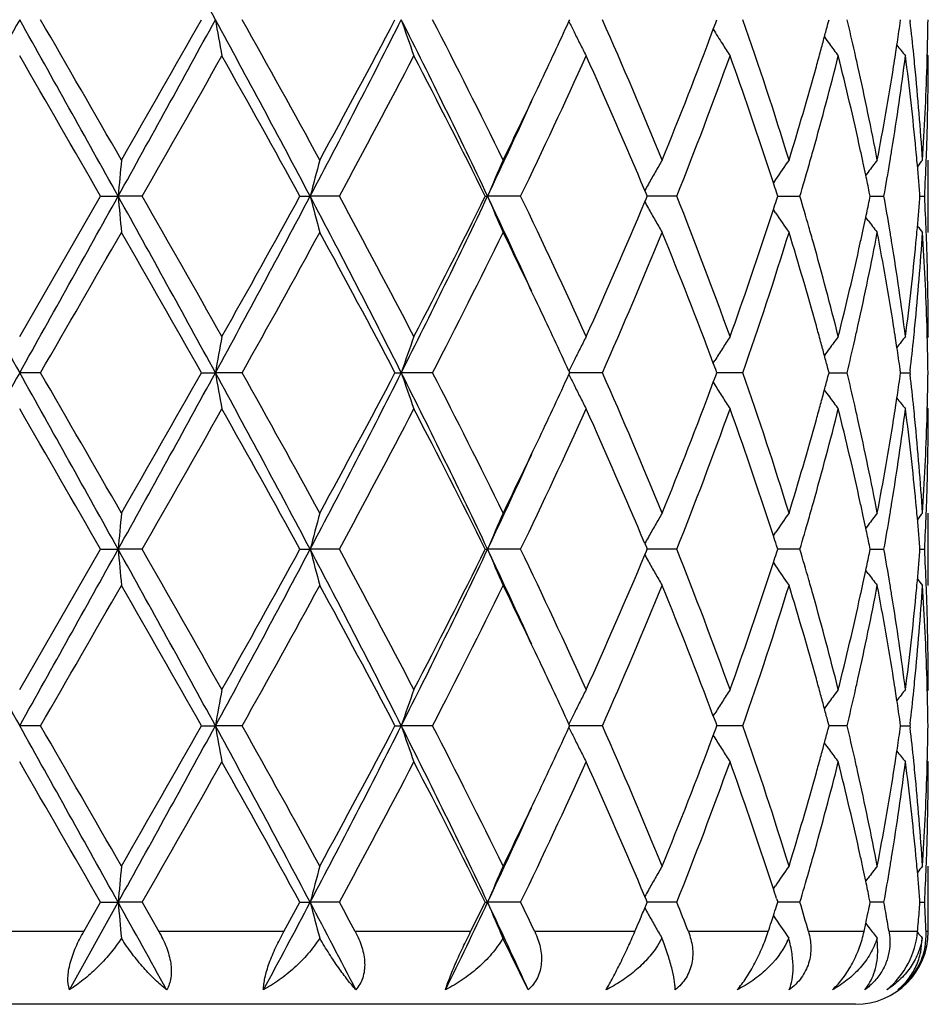
# Model space of a CAD drawing. Units: inches. Extents: x 7.7 to 14.2, y -2.5 to 21.1.
# Drawn here: x 10.9 to 11.2, y 6.5 to 6.7 of the extents above; entities that cross this region are included whole.
import ezdxf

# ---------------------------------------------------------------- set-up
doc = ezdxf.new("R2010")
doc.units = ezdxf.units.IN
doc.header["$LTSCALE"] = 1.21
doc.header["$MEASUREMENT"] = 0
doc.layers.get('0').update_dxf_attribs({"linetype": 'CONTINUOUS'})

msp = doc.modelspace()

# ---------------------------------------------------------------- linework, layer by layer
at = {"color": 7, "linetype": 'CONTINUOUS'}
for p, q in [((11.0888121183, 6.7381911086), (11.0890304577, 6.7386660132)), ((11.1285348285, 6.7360273295), (11.1291948624, 6.7378013546)), ((11.1291948624, 6.7378013546), (11.1295153987, 6.7386660132)), ((11.1600732764, 6.7374943846), (11.1603815308, 6.7386660132)), ((11.1799468608, 6.7377206458), (11.1800810971, 6.7386660132)), ((11.18263873, 6.738666013), (11.18269953, 6.7381380452)), ((11.1876923427, 6.7287108917), (11.1874146913, 6.7290468743)), ((11.1876923427, 6.680128215), (11.1876923427, 6.7000366443)), ((11.1711138827, 6.6967400753), (11.1704720042, 6.6958999833)), ((11.1456604951, 6.6946519818), (11.1450604591, 6.6937657181)), ((11.1101268873, 6.6906375683), (11.1096992737, 6.6916592962)), ((11.1462601464, 6.690082124), (11.1459165527, 6.6911594414)), ((11.1717028834, 6.690082124), (11.1714724408, 6.6912124378)), ((10.9376923426, 6.6514532516), (10.959965708, 6.6900821241)), ((10.959965708, 6.690082124), (10.9647877303, 6.6900822097)), ((10.9713864242, 6.690082124), (10.9647877303, 6.6900822097)), ((11.0148162754, 6.690082124), (11.0176198295, 6.6900822097)), ((11.0256643091, 6.690082124), (11.0176198295, 6.6900822097)), ((11.0657995267, 6.690082124), (11.0664440307, 6.6900822097)), ((11.0755309123, 6.690082124), (11.0664440307, 6.6900822097)), ((11.1096993611, 6.6885050538), (11.1101269711, 6.6895268423)), ((11.1103589487, 6.6900821241), (11.1101268873, 6.6906375683)), ((11.1101269711, 6.6895268423), (11.1103589487, 6.6900821241)), ((11.1184857141, 6.690082124), (11.110358707, 6.6900821958)), ((11.1459166384, 6.6890050011), (11.1462601464, 6.690082124)), ((11.1462601709, 6.6900821773), (11.1491160686, 6.6900821522)), ((11.1491160686, 6.6900821522), (11.1523747812, 6.690082124)), ((11.1714724999, 6.6889520218), (11.1717028834, 6.690082124)), ((11.1717031656, 6.6900821583), (11.1723722481, 6.6900821522)), ((11.1723722481, 6.6900821522), (11.1754987745, 6.690082124)), ((11.1854113547, 6.690082124), (11.1853628232, 6.6907025272)), ((11.1853628421, 6.6894619189), (11.1854113547, 6.690082124)), ((11.18541209, 6.6900821367), (11.1866981603, 6.690082124)), ((11.1456607761, 6.6855122513), (11.1450605788, 6.6863987105)), ((11.1711139123, 6.6834246243), (11.170472129, 6.6842645558)), ((11.1876923428, 6.6514532519), (11.1874146906, 6.651117281)), ((11.1285189583, 6.6441390062), (11.1289530634, 6.6448379775)), ((11.1291947379, 6.6423627147), (11.1285346867, 6.644136881)), ((11.129515218, 6.641498163), (11.1291947379, 6.6423627147)), ((11.1603814027, 6.6414981631), (11.1600731952, 6.6426696736)), ((11.1800810281, 6.6414981631), (11.1799468163, 6.642443404)), ((10.9434395735, 6.6414981631), (10.9376923427, 6.6414981234)), ((10.9877047385, 6.6414981631), (10.9915421524, 6.6414981234)), ((10.99891101, 6.6414981631), (10.9915421524, 6.6414981234)), ((11.0409565348, 6.6414981631), (11.0426917078, 6.6414981234)), ((11.0513126868, 6.6414981631), (11.0426917078, 6.6414981234)), ((11.0888119001, 6.6410232627), (11.0890302333, 6.641498163)), ((11.0888119253, 6.6419730241), (11.0890302333, 6.641498163)), ((11.0980169652, 6.6414981631), (11.0890300316, 6.6414981253)), ((11.1285346336, 6.6388593888), (11.1291946944, 6.6406335221)), ((11.1291946944, 6.6406335221), (11.129515218, 6.641498163)), ((11.1366818975, 6.6414981631), (11.1295151717, 6.6414981341)), ((11.1600731574, 6.6403265478), (11.1603814027, 6.6414981631)), ((11.1603816595, 6.6414981427), (11.1621554272, 6.64149815)), ((11.1621554272, 6.64149815), (11.1653686628, 6.6414981631)), ((11.179946797, 6.6405528174), (11.1800810281, 6.6414981631)), ((11.1800813256, 6.6414981519), (11.1826387866, 6.6414981631)), ((11.1826995784, 6.6420260916), (11.1826387864, 6.6414981628)), ((11.1826387864, 6.6414981628), (11.1826995822, 6.6409702182)), ((11.1285189056, 6.6388572622), (11.1289530594, 6.6381581961)), ((11.1876923427, 6.6315427774), (11.1874146788, 6.6318787687)), ((11.1876923427, 6.5829602758), (11.1876923427, 6.6028684671)), ((11.17111394, 6.5995719835), (11.1704720884, 6.5987319327)), ((11.1450605635, 6.5965977311), (11.1456606399, 6.5974840446)), ((11.1096993831, 6.5944913768), (11.1101269863, 6.5934696568)), ((11.1101269863, 6.5934696568), (11.110359017, 6.592914276)), ((11.1462601984, 6.592914276), (11.1459166354, 6.5939915164)), ((11.1717029166, 6.5929142759), (11.1714724949, 6.5940445079)), ((11.1854113674, 6.5929142759), (11.1853628428, 6.5935346046)), ((10.9376923427, 6.554285383), (10.959965802, 6.5929142761)), ((10.959965802, 6.5929142759), (10.9647877458, 6.5929142999)), ((10.9713863308, 6.5929142759), (10.9647877458, 6.5929142999)), ((11.0148163652, 6.5929142759), (11.0176198751, 6.5929142999)), ((11.0256642209, 6.5929142759), (11.0176198751, 6.5929142999)), ((11.0657996077, 6.5929142759), (11.0664441043, 6.5929142999)), ((11.0755308336, 6.5929142759), (11.0664441043, 6.5929142999)), ((11.1096994074, 6.591337204), (11.1101270101, 6.5923589417)), ((11.1101270101, 6.5923589417), (11.110359017, 6.592914276)), ((11.1184856489, 6.5929142759), (11.1103587752, 6.5929142959)), ((11.1459166599, 6.5918370924), (11.1462601984, 6.592914276)), ((11.1523747329, 6.5929142759), (11.1462602354, 6.5929142906)), ((11.171472512, 6.591784106), (11.1717029166, 6.5929142759)), ((11.1717032041, 6.5929142853), (11.1723722594, 6.5929142836)), ((11.1723722594, 6.5929142836), (11.1754987452, 6.5929142759)), ((11.1853628482, 6.5922940043), (11.1854113674, 6.5929142759)), ((11.1854121036, 6.5929142794), (11.1866981517, 6.5929142759)), ((11.1450605994, 6.5892308706), (11.1456607253, 6.5883444975)), ((11.1711139916, 6.5862566467), (11.1704721263, 6.5870967033)), ((11.1876923429, 6.5542853831), (11.1874146998, 6.5539494166)), ((11.1285191288, 6.5469712575), (11.1289533025, 6.5476703535)), ((11.0890304489, 6.5443304927), (11.0888121282, 6.5448053668)), ((11.1285348588, 6.5469691331), (11.1291948856, 6.5451950883)), ((11.1291948856, 6.5451950883), (11.1295153917, 6.5443304928)), ((11.1603815258, 6.5443304927), (11.1600732973, 6.545502048)), ((11.1800810944, 6.5443304929), (11.1799468714, 6.5452757868)), ((11.1826995295, 6.5448584486), (11.1826387322, 6.5443304927)), ((10.9434393026, 6.5443304929), (10.9376923427, 6.5443305244)), ((10.987705004, 6.5443304929), (10.9915422366, 6.5443305244)), ((10.9989107473, 6.5443304929), (10.9915422366, 6.5443305244)), ((11.0409567815, 6.5443304929), (11.042691872, 6.5443305244)), ((11.0513124455, 6.5443304929), (11.042691872, 6.5443305244)), ((11.0888121482, 6.5438556498), (11.0890304489, 6.5443304927)), ((11.0980167573, 6.5443304929), (11.0890302472, 6.5443305229)), ((11.1285349012, 6.5416918959), (11.1291949208, 6.5434659691)), ((11.1291949208, 6.5434659691), (11.1295153917, 6.5443304928)), ((11.1366817335, 6.5443304929), (11.1295153455, 6.5443305159)), ((11.1600733278, 6.5431590222), (11.1603815258, 6.5443304927)), ((11.1653685507, 6.5443304929), (11.1603817837, 6.5443305092)), ((11.179946887, 6.5433852833), (11.1800810944, 6.5443304929)), ((11.1800813919, 6.5443305018), (11.1826387324, 6.5443304929)), ((11.1826387322, 6.5443304927), (11.1826995263, 6.543802551)), ((11.1285191713, 6.5416897723), (11.1289532959, 6.540990768)), ((11.1876923427, 6.5343758309), (11.1874147092, 6.5347117812)), ((11.1876923427, 6.4876695021), (11.1876923427, 6.5057004141)), ((11.1704721123, 6.5015640956), (11.1711137547, 6.5024038342)), ((11.145060541, 6.4994299301), (11.1456607733, 6.5003164314)), ((11.1101269246, 6.4963017278), (11.1096993044, 6.4973235638)), ((11.1103588821, 6.4957464815), (11.1101269246, 6.4963017278)), ((11.1459166078, 6.4968235647), (11.1462600955, 6.4957464815)), ((11.1717028509, 6.4957464815), (11.1714724816, 6.496876539)), ((11.1854113422, 6.4957464812), (11.1853628343, 6.4963666405)), ((10.951380864, 6.471668545), (10.9647877148, 6.49574635)), ((10.9553170695, 6.4876695021), (10.9599656161, 6.4957464815)), ((10.9599656162, 6.4957464812), (10.9647877148, 6.49574635)), ((10.9713865159, 6.4957464812), (10.9647877148, 6.49574635)), ((10.9713865159, 6.4957464812), (10.9760013225, 6.4876695021)), ((11.0148161875, 6.4957464812), (11.0176197838, 6.49574635)), ((11.0256643958, 6.4957464812), (11.0176197838, 6.49574635)), ((11.0657994473, 6.4957464812), (11.0664439571, 6.49574635)), ((11.0755309896, 6.4957464812), (11.0664439571, 6.49574635)), ((11.1096959836, 6.4941616366), (11.1101285653, 6.495195218)), ((11.1101285653, 6.495195218), (11.1103588821, 6.4957464815)), ((11.118485778, 6.4957464812), (11.1103586403, 6.4957463714)), ((11.1459212966, 6.4946841844), (11.1462600955, 6.4957464815)), ((11.1523748287, 6.4957464812), (11.1462601112, 6.4957463998)), ((11.1754988031, 6.4957464812), (11.1717031296, 6.4957464288)), ((11.1854120787, 6.4957464617), (11.1866981682, 6.4957464812)), ((11.1445298549, 6.4903618205), (11.1450746008, 6.4920463747)), ((11.1450722902, 6.4920450824), (11.145659732, 6.4911774474)), ((11.1700212071, 6.4876695021), (11.1704947277, 6.4899048477)), ((11.1704915444, 6.489902666), (11.1710643333, 6.4891529012)), ((11.1704947277, 6.4899048477), (11.1705907663, 6.4903618205)), ((11.1710643333, 6.4891529012), (11.1713903417, 6.4887276213)), ((11.0776323898, 6.471668545), (11.0706580522, 6.4858877449)), ((11.1144128057, 6.4858877449), (11.1131570237, 6.4837326396)), ((11.173785117, 6.4820367584), (11.1735881134, 6.4858877449)), ((11.1856070481, 6.4820405161), (11.1860413707, 6.4858877449)), ((11.1676923427, 6.4676695021), (10.7076923427, 6.4676695021))]:
    msp.add_line(p, q, dxfattribs=at)
at = {"color": 9, "linetype": 'CONTINUOUS'}
for p, q in [((10.9553170695, 6.4876695021), (10.9200676163, 6.4876695021)), ((11.0103669983, 6.4876695021), (10.9760013225, 6.4876695021)), ((11.0617727164, 6.4876695021), (11.0300140564, 6.4876695021)), ((11.1069565265, 6.4876695021), (11.0793973942, 6.4876695021)), ((11.1436527236, 6.4876695021), (11.121675049, 6.4876695021)), ((11.1700212071, 6.4876695021), (11.1547270426, 6.4876695021)), ((11.1847397513, 6.4876695021), (11.1768960101, 6.4876695021)), ((11.1876923427, 6.4876695021), (11.1870703069, 6.4876695021))]:
    msp.add_line(p, q, dxfattribs=at)
at = {"color": 7, "linetype": 'CONTINUOUS'}
msp.add_circle((10.9376923427, 7.8926695021), 3.25, dxfattribs=at)
at = {"color": 9, "linetype": 'CONTINUOUS'}
for radius in [3.2115516844, 3.1422181513, 3.0828434898]:
    msp.add_circle((10.9376923427, 7.8926695021), radius, dxfattribs=at)
at = {"color": 7, "linetype": 'CONTINUOUS'}
for centre, radius, start, end in [((4.5998159454, 3.2504983337), 7.2815848662, 28.6226963588, 29.059118694), ((26.4404930372, -1.9391729618), 17.7663084835, 150.7616677493, 150.941068182), ((-10.8032633372, -5.4182239728), 24.9090169595, 29.0846535403, 29.2126105285), ((-5.3795841849, -2.6864330462), 18.8487025469, 29.8671234351, 30.0026247842), ((4.5803120912, 10.2376000485), 7.3038628138, 330.9413710986, 331.3764590193), ((4.2489035467, 10.5546819085), 7.7442509347, 330.1492221051, 330.4781998949), ((7.2667352041, 4.7080637127), 4.2423499143, 27.8525826632, 28.5972903977), ((11.9880369478, 6.9117402183), 1.0114130785, 189.8530185673, 190.425913393), ((7.5283940739, 4.7952134506), 3.9776241363, 28.6125829042, 29.2483642283), ((8.3970636391, 8.0732040889), 2.9631639981, 332.1750390752, 333.2321850819), ((8.37476704, 8.142150078), 3.0130275989, 331.404295836, 332.2376512963), ((9.0268967863, 5.7230633587), 2.2571837365, 25.3672241899, 26.7399855978), ((11.5987503489, 6.926985244), 0.587081928, 198.7096055935, 199.7385478294), ((9.1915412896, 5.7810742388), 2.0918247351, 26.0599525635, 27.2438318621), ((9.5213022547, 7.4593471919), 1.7254429196, 334.6636067561, 335.2945063599), ((11.5232076254, 6.9502029624), 0.4833758567, 206.0152138736, 206.3935120174), ((9.7797904871, 6.1544138375), 1.4418984299, 22.234972512, 23.9034404951), ((10.1245334043, 6.3847254271), 1.0722491152, 17.1014948735, 19.2743443823), ((10.2545807213, 6.9763602786), 0.9364687302, 344.996957307, 345.2222154119), ((10.3013274122, 6.532596554), 0.8882745652, 12.8234299288, 13.4141697204), ((10.3873362437, 6.8507542775), 0.8006298722, 351.4482288004, 351.8838154333), ((10.4101210173, 6.6494325887), 0.7776543038, 5.8690846632, 6.5498705566), ((10.4367645214, 6.7486333425), 0.7509279106, 358.4802091281, 359.2394707032), ((11.5202231595, 6.9487236037), 0.4800448605, 206.3936960981, 206.836707176), ((9.9343300587, 7.1819995632), 1.2747612582, 337.7851385706, 339.5220028498), ((11.5113364607, 6.9732835988), 0.4503783727, 211.7893578684, 212.3926336237), ((11.5172494885, 6.9472217008), 0.4767134304, 206.8369858429, 207.2819324144), ((11.5105236419, 6.9727677722), 0.4494156934, 212.3926182653, 212.8917642363), ((10.2473409636, 6.9783010752), 0.9439641143, 344.7513065972, 344.9969281518), ((11.5210111711, 6.9955835146), 0.4465868776, 215.8658145883, 216.1712416041), ((11.5214839896, 6.9959299254), 0.4471730153, 216.1713165171, 216.6963556418), ((10.3832367688, 6.8513677199), 0.8047749894, 351.2631847494, 351.4484411117), ((11.5326882701, 7.0119907241), 0.4512580476, 218.39929628, 218.8847389627), ((10.239342111, 6.9804821392), 0.9522549938, 344.4866976501, 344.7512762715), ((10.312534761, 6.535164018), 0.8767769011, 12.5573526172, 12.8223851529), ((10.38037244, 6.8518083844), 0.8076730172, 351.0236676822, 351.2631513145), ((10.4146453504, 6.649906026), 0.7731052749, 5.6329255362, 5.8684683368), ((-8.4052789207, -4.4501910567), 22.3409575907, 29.9105907451, 30.024947068), ((5.6795757398, 9.7206901047), 6.0981837503, 330.2003308029, 330.6177073659), ((7.4053709146, 4.7070198456), 4.1183287644, 28.7847959548, 29.3998083252), ((8.6424833135, 7.9795083592), 2.7096441969, 331.5842813121, 332.5089863904), ((9.0272362201, 5.6781198707), 2.2759191454, 26.4002399206, 27.4911598208), ((9.552662446, 7.424558822), 1.6907348656, 334.2520710396, 335.6967927419), ((9.7565499808, 6.1244559275), 1.4672193668, 22.7421052762, 24.3202735563), ((9.9982735844, 7.1374420993), 1.2062363628, 338.2305592376, 340.1932748212), ((10.1010432762, 6.3568289554), 1.0970601188, 18.1278835418, 19.8147699499), ((10.2593741324, 6.9551132999), 0.9314931542, 344.2940778104, 345.9331859303), ((10.3027027317, 6.5130590547), 0.8868508966, 12.3643402902, 14.073466033), ((10.3904854518, 6.8303547842), 0.7974432741, 350.8072452415, 352.6770316118), ((10.4102430357, 6.6295595312), 0.777529142, 5.4167776261, 7.3263687316), ((10.4371474312, 6.7287131795), 0.7505449115, 358.0335030654, 359.999825355), ((10.4358535061, 6.7486562417), 0.7518392128, 358.2571541713, 358.4803059901), ((10.2036103521, 6.9906010701), 0.9893914363, 342.9216018381, 344.4754983654), ((10.3306856194, 6.5391617966), 0.8581910489, 10.8044777756, 12.5603004759), ((10.3625276815, 6.8547423384), 0.8257570109, 349.2018182001, 351.0157738734), ((10.4213855484, 6.6505523775), 0.7663341821, 3.7023190844, 5.6342976765), ((10.4317253234, 6.7488123726), 0.7559702348, 356.3006665294, 358.2548421457), ((9.3885840852, 7.5224091553), 1.8723812954, 333.9463795164, 334.6574335732), ((9.3665078147, 7.4946278807), 1.8807118002, 334.6727462921, 335.5500451232), ((10.2253055935, 6.9645040229), 0.9668317877, 344.0285878383, 344.3048777794), ((10.3221463725, 6.5173713553), 0.8669348563, 12.1080047685, 12.3611109163), ((10.3742906529, 6.832876258), 0.813832902, 350.5641710811, 350.8141540366), ((10.4180907576, 6.6303268311), 0.7696440326, 5.1865957495, 5.4150616939), ((10.4348118403, 6.7287813143), 0.752881465, 357.8086701454, 358.0344201994), ((12.8994454265, 6.521013109), 1.9420310921, 174.7107559951, 175.0056287836), ((11.7146152438, 6.5104014858), 0.719783141, 164.724444047, 165.5442779761), ((11.545159919, 6.4912793744), 0.5183545785, 156.2510047731, 157.4476918681), ((11.5100622131, 6.4686571169), 0.4582907874, 149.6769499208, 150.1532563806), ((11.5153563016, 6.4437072426), 0.446820156, 144.9931293543, 145.8318414735), ((10.3272367039, 6.5184638238), 0.8617286137, 11.8824503591, 12.1079753745), ((11.5276929702, 6.4236254094), 0.4491550583, 142.0188131061, 142.5504082988), ((10.3680649572, 6.8339146531), 0.8201446005, 349.8995419272, 350.5639135012), ((10.4218201298, 6.6306584699), 0.76589995, 4.4964160936, 5.1871083993), ((11.5363291067, 6.4121749875), 0.4533326317, 140.5807622915, 140.8646011047), ((10.4331321324, 6.7288483264), 0.7545625069, 357.0550908409, 357.8084623348), ((11.5118173887, 6.4676519975), 0.4603133855, 150.1534703095, 150.6285245444), ((10.1416918864, 6.3702450689), 1.054254855, 17.8707181383, 18.1222950057), ((10.212925991, 6.9680502745), 0.9797093049, 343.5173414375, 344.0284112089), ((10.1508080994, 6.3731873778), 1.0446755798, 17.7205049921, 17.8705617249), ((10.3329306068, 6.5196603008), 0.8559103593, 11.5622436532, 11.8825548527), ((11.5131985947, 6.4668742969), 0.4618984875, 150.6284881484, 150.8786239306), ((26.4130050586, 15.3039411932), 17.7348026093, 209.0585862381, 209.2383064203), ((-10.7382477968, 18.7620365424), 24.8345290372, 330.7873829085, 330.915724433), ((4.5951997964, 3.150800855), 7.2868486299, 28.6227691381, 29.058875179), ((12.899904856, 6.8592005623), 1.9424930649, 184.9946386827, 185.2894284122), ((5.1517437673, 3.3597426667), 6.7051772203, 29.4011173411, 29.7807110676), ((7.2731031653, 8.6686738454), 4.2351186416, 331.4021740031, 332.1481582765), ((7.2088917165, 8.7824629747), 4.3431692773, 330.6161763821, 331.1993512482), ((8.4029290182, 5.3100065246), 2.9565549099, 26.7662958014, 27.8258098967), ((11.7147873498, 6.8698169965), 0.7199632942, 194.4564691478, 195.2760640705), ((8.5357495675, 5.3440194822), 2.8304699355, 27.5106853652, 28.3959181449), ((9.0300885241, 7.6555399127), 2.2536309205, 333.2589387359, 334.6338747258), ((9.0325453343, 7.6993427473), 2.2699624702, 332.507470234, 333.6012552953), ((9.3713628181, 5.8877782092), 1.875364505, 24.4490646355, 25.32880306), ((11.5452821751, 6.888946544), 0.5184910722, 202.5534029718, 203.7497302797), ((9.5498297407, 5.9542848678), 1.6938599904, 24.3044788237, 25.7465381194), ((9.7278037893, 7.2682260576), 1.4985699229, 335.6962342581, 337.2413933175), ((11.513273002, 6.9133431431), 0.4619892522, 209.1226411594, 209.3727031845), ((9.9741475343, 6.2335643984), 1.2320382719, 19.8272252644, 21.7488374273), ((10.1513527298, 7.0067813556), 1.0440973038, 342.1304892353, 342.2806297345), ((10.209144849, 6.4110294628), 0.983642767, 15.9717473688, 16.4807444497), ((10.3331967456, 6.860437803), 0.8556363792, 348.1181296241, 348.438538354), ((10.3659303731, 6.5458898322), 0.8223091959, 9.436469298, 10.0990530862), ((10.4210914218, 6.7495635873), 0.7666309506, 354.8135566476, 355.5035611847), ((10.4329740962, 6.6513104542), 0.7547206154, 2.1915387752, 2.9447073297), ((11.5119396452, 6.9125923629), 0.4604590524, 209.3726696813, 209.8475576101), ((10.1425626395, 7.0096182292), 1.0533338362, 341.8785566784, 342.1303382479), ((11.5154986229, 6.9365655756), 0.4469986629, 214.1694448985, 215.0077196364), ((11.5102053457, 6.9115990334), 0.458460429, 209.8477555198, 210.323867061), ((10.327697267, 6.8615933553), 0.8612559489, 347.8925985616, 348.1182306785), ((11.527859882, 6.9566785489), 0.4493722224, 217.4507495381, 217.9820694183), ((-2.4403855194, 14.3738679257), 15.4569180713, 329.9832597005, 330.1484964421), ((4.8927612125, 3.1926332904), 7.0030711474, 29.5036440217, 29.8674434841), ((7.6903113927, 8.4953996501), 3.792595701, 330.7368628314, 331.4036692407), ((8.4861663641, 5.2977348272), 2.8866334577, 27.7433812667, 28.6132362687), ((9.1869900522, 7.6013457697), 2.096903983, 332.7582990689, 333.9393242098), ((9.3938322554, 5.8602886838), 1.8665539112, 25.3413207011, 26.0545251918), ((9.8071644711, 7.2140750562), 1.4121417988, 336.0796051775, 337.7832557339), ((9.9571973699, 6.2071147379), 1.2502077681, 20.4603814297, 22.2313849451), ((10.0874942961, 7.0279971417), 1.1113872407, 340.1958966377, 341.8610655259), ((10.1401899282, 6.9902849162), 1.0557691244, 340.7092077842, 342.9160108117), ((10.2135881799, 6.3924863191), 0.9789953139, 15.5160041383, 17.0863944746), ((10.2242115897, 6.4153589068), 0.9679663361, 15.6947307435, 15.9707705744), ((10.3358413765, 6.8399337982), 0.8529262518, 347.4344992357, 349.2011529413), ((10.3227832776, 6.8626479279), 0.8662818234, 347.6391874831, 347.8925700679), ((10.367639431, 6.5263160727), 0.820568371, 8.9783462451, 10.8037647701), ((10.3737575266, 6.5472044625), 0.8143724208, 9.1856058413, 9.4355160865), ((10.4232639546, 6.7294577954), 0.7644497082, 354.363425317, 356.3001595174), ((10.4182993449, 6.7498151598), 0.7694343377, 354.5850659635, 354.813694613), ((11.5365005579, 6.9681399497), 0.4535603794, 219.1364556034, 219.4201306257), ((10.4330200131, 6.6314144441), 0.7546742456, 1.7434575212, 3.7009814208), ((10.434668262, 6.6513780337), 0.7530251045, 1.9655192051, 2.1913299293), ((10.2506150951, 6.4227170271), 0.9405567851, 14.0750329836, 15.6983052197), ((10.296242392, 6.8686266953), 0.8934873352, 345.9326258666, 347.6290146734), ((10.3863006885, 6.5491992708), 0.8016716704, 7.3280937515, 9.1879698906), ((10.4074586261, 6.7509171135), 0.7803306711, 352.6769442862, 354.5796309458), ((10.4367100456, 6.6514429052), 0.7509822972, 0.0007893923, 1.9659156271), ((9.5216632502, 5.9210258003), 1.7250274981, 24.7042055205, 25.3353514033), ((10.2393695235, 6.3997040063), 0.9522227675, 15.2478843884, 15.5125178272), ((10.3123473483, 6.8450315506), 0.8769666044, 347.1783342279, 347.4433589372), ((10.3803467719, 6.5283589504), 0.8076979151, 8.7363498277, 8.9758829887), ((10.4145169708, 6.7302668436), 0.7732338647, 354.1318622283, 354.3674249129), ((10.4357773335, 6.6315071206), 0.7519153821, 1.5195995836, 1.7427912382), ((11.9880283411, 6.4684184385), 1.0114056068, 169.5736927, 170.1465978637), ((11.5987479007, 6.4531721088), 0.5870819172, 160.2607477122, 161.2897040401), ((11.5173030337, 6.4329067028), 0.4767774014, 152.717199892, 153.1620975415), ((11.5106402923, 6.4073122648), 0.4495593189, 147.1073084247, 147.6063086385), ((11.5214938639, 6.3842166456), 0.4471914336, 143.3025950987, 143.8276282973), ((10.3036546792, 6.8470137127), 0.8858824021, 346.585760791, 347.1780958995), ((10.383160034, 6.5287917337), 0.8048515586, 8.5510829865, 8.7363169706), ((11.5327059187, 6.3681484137), 0.4512874829, 141.1141963684, 141.5996006817), ((10.4110699186, 6.730623398), 0.7766993076, 353.4500711949, 354.1316953922), ((10.4366762065, 6.6315297109), 0.7510162261, 0.7605255319, 1.5196953188), ((11.5202188639, 6.4314341035), 0.4800439911, 153.1623866307, 153.6054061729), ((11.5114184541, 6.4068197173), 0.4504802629, 147.6064341716, 148.1049107494), ((10.247208684, 6.4018414039), 0.9440974426, 15.0022706091, 15.2478546336), ((11.5210299186, 6.3845565295), 0.446616311, 143.8276977491, 144.1330844757), ((10.3871880608, 6.5293944499), 0.8007786901, 8.1157734808, 8.5512915981), ((11.5231954076, 6.4299585776), 0.4833661873, 153.6055859437, 153.9838846532), ((10.2543072298, 6.403744238), 0.9367482841, 14.7770404068, 15.0022420785), ((26.433824799, -2.0326077392), 17.7586664369, 150.7616689202, 150.9411468808), ((-10.7864534486, -5.5059970086), 24.8897599093, 29.084563989, 29.21262021), ((-5.4048175229, -2.7979323284), 18.8777212103, 29.8667037709, 30.0019972619), ((4.5859804745, 10.137289453), 7.2973815461, 330.9413235455, 331.3767982493), ((4.2651158183, 10.4481912708), 7.7255494439, 330.1493412002, 330.4791164504), ((7.2682573735, 4.6117071636), 4.2406250583, 27.8524984466, 28.5975112153), ((11.9879675045, 6.8145629267), 1.011343121, 189.8531612903, 190.4261139994), ((7.5271816392, 4.6974161489), 3.9789897841, 28.6121750802, 29.2477404112), ((8.3991884449, 7.9749250632), 2.9607662699, 332.1748623498, 333.2328644366), ((8.3771681107, 8.0436660186), 3.0102895981, 331.4044129758, 332.2385296021), ((9.0276456659, 5.6262537257), 2.2563536376, 25.3671497948, 26.7404214102), ((11.5987130342, 6.8298076447), 0.5870436025, 198.7098629005, 199.7389064769), ((9.1321743666, 5.6541308707), 2.1582367948, 26.0776737387, 27.2251268975), ((9.5209213807, 7.3623382677), 1.7258551553, 334.6641971148, 335.2949950882), ((11.5231723664, 6.8530212193), 0.4833382706, 206.0155554189, 206.3938891503), ((9.8085961246, 6.0695260718), 1.4105878836, 22.2160030951, 23.9215172339), ((10.1244273472, 6.2875298706), 1.0723585346, 17.101226741, 19.273868254), ((10.2543457302, 6.8792498302), 0.9367104714, 344.9972749598, 345.2224857086), ((10.3014386945, 6.4354598492), 0.8881592067, 12.8230459352, 13.4138790027), ((10.3872209147, 6.7536009683), 0.8007460327, 351.448410829, 351.883951345), ((10.4101400262, 6.5522692301), 0.7776349611, 5.8688789559, 6.5497027975), ((10.4367199074, 6.6514663835), 0.750972526, 358.4802114479, 359.2394479016), ((11.5201972209, 6.8515464564), 0.4800176662, 206.3940726918, 206.8371243255), ((9.9347477205, 7.0846587577), 1.2743093311, 337.7852242021, 339.522711216), ((11.5113951809, 6.8761565231), 0.450449975, 211.894500463, 212.3930184364), ((10.2471625532, 6.8811754158), 0.9441472659, 344.7516667888, 344.9972460656), ((11.5209935215, 6.8984074753), 0.44656799, 215.8662963004, 216.1717338564), ((11.5172328802, 6.8500492392), 0.4766966769, 206.8374021652, 207.2823830224), ((11.5105865181, 6.8756445629), 0.4494928762, 212.3931362496, 212.8922182088), ((11.5214722719, 6.8987582343), 0.4471614826, 216.1718092759, 216.6968853759), ((10.3831466398, 6.7542106265), 0.8048656674, 351.2633833759, 351.4486218173), ((11.5326776326, 6.9148194954), 0.4512478122, 218.3998146645, 218.8852790352), ((-8.1893813574, -4.4229950961), 22.0918029126, 29.9102217239, 30.0258672985), ((5.6683043935, 9.6299564223), 6.1111621671, 330.2005004781, 330.6169889069), ((7.412796551, 4.6139614623), 4.1098419654, 28.7844318265, 29.4007115703), ((8.6403030329, 7.8835115924), 2.7121189926, 331.5844395702, 332.5082967468), ((9.0958124797, 5.6158004103), 2.1989999525, 26.3814173278, 27.5104926858), ((9.5518524213, 7.3277770373), 1.6916321061, 334.2522105236, 335.6961588613), ((9.7262561106, 6.0140889139), 1.5002607464, 22.7597400018, 24.3031438032), ((9.9979032796, 7.0404195365), 1.2066340807, 338.2306726111, 340.1927304783), ((10.1014223011, 6.2597854493), 1.096661295, 18.1278554571, 19.8153577888), ((10.2592909172, 6.8579721929), 0.9315804382, 344.2938897548, 345.9328186415), ((10.239228297, 6.8833388119), 0.9523711764, 344.4870923371, 344.7516367442), ((10.3028769836, 6.4159281921), 0.8866728166, 12.3644273911, 14.0738691572), ((10.3125365864, 6.4380021615), 0.876773852, 12.5569805877, 12.822011243), ((10.3904659151, 6.7331919741), 0.7974633275, 350.8071241386, 352.6768325417), ((10.3803006838, 6.7546484541), 0.8077451045, 351.0238904225, 351.2633501732), ((10.4103265515, 6.5323993204), 0.7774453003, 5.4168107588, 7.326575891), ((10.4146177886, 6.5527377776), 0.773132759, 5.632737463, 5.8682690132), ((10.4371734508, 6.6315451176), 0.7505188919, 358.0334641952, 359.9998213421), ((10.4358060142, 6.6514893525), 0.7518867069, 358.2571738038, 358.4803087995), ((10.2039287098, 6.8933347487), 0.9890582938, 342.9216204714, 344.476044008), ((10.330520163, 6.4419629688), 0.8583593179, 10.8044171085, 12.5599010045), ((10.3626598314, 6.7575486601), 0.8256224234, 349.2018384125, 351.0160959785), ((10.4213083049, 6.553379328), 0.766411579, 3.7023096827, 5.6341004424), ((10.4317410695, 6.6516430079), 0.755954445, 356.3006793423, 358.2549033845), ((9.3903215648, 7.424391296), 1.8704471818, 333.9463862039, 334.6581365662), ((9.3688365712, 7.3963740899), 1.8781424256, 334.6722985428, 335.5507531344), ((10.2249247613, 6.867445063), 0.9672278137, 344.0285761384, 344.3047801947), ((10.3224013386, 6.420258467), 0.8666740853, 12.1079672441, 12.3611809258), ((10.3741244907, 6.7357363284), 0.814001353, 350.5641278477, 350.8140929222), ((10.4181868044, 6.5331678734), 0.7695475974, 5.1865591294, 5.4150901522), ((10.4347842618, 6.6316148098), 0.7529090655, 357.8086237315, 358.0344029414), ((12.9000245338, 6.4237912942), 1.9426126781, 174.7107552561, 175.0055318732), ((11.7148245067, 6.4131761389), 0.7200000728, 164.7244426719, 165.5440080955), ((11.5453043075, 6.3940476629), 0.5185123273, 156.2510042748, 157.4472969297), ((11.5101686232, 6.3714265735), 0.458414127, 149.6769361191, 150.1531025091), ((11.5154733042, 6.3464571008), 0.446963012, 144.9931274265, 145.8315593381), ((10.3274989041, 6.4213524855), 0.8614604445, 11.8823494752, 12.1079377401), ((11.5277875693, 6.3263832149), 0.4492751731, 142.0187971909, 142.5502371612), ((10.3678405051, 6.7367844492), 0.8203721471, 349.8997023817, 350.5638680353), ((10.4219030953, 6.5334983479), 0.7658166479, 4.4963207912, 5.1870699338), ((11.5364200556, 6.314931877), 0.4534504736, 140.5807451389, 140.8645013228), ((10.4330689831, 6.6316832399), 0.7546257063, 357.0551277421, 357.8084117238), ((11.5119371154, 6.3704138203), 0.4604520747, 150.1533178359, 150.6282172992), ((10.1422496554, 6.2732606432), 1.053667777, 17.8705241145, 18.1222336436), ((10.2124410816, 6.8710211287), 0.9802135943, 343.5176082503, 344.0283982603), ((11.5133281817, 6.3696305576), 0.4620484975, 150.6281806177, 150.878225032), ((10.1513920281, 6.2762113628), 1.0440610234, 17.7202252904, 17.8703670703), ((10.3331997159, 6.4225504036), 0.8556351324, 11.5620476105, 11.8824541437), ((26.4192514341, 15.2103172782), 17.741984058, 209.0587929001, 209.2384394844), ((-10.7701940435, 18.6827696684), 24.871148671, 330.7873078329, 330.9154597826), ((4.5860934332, 3.0485867972), 7.2972596624, 28.6232982274, 29.0587801933), ((12.9000142308, 6.7620389563), 1.9426025579, 184.9945430853, 185.2893170199), ((5.1796335875, 3.2784003331), 6.6731104079, 29.4002966676, 29.7817150423), ((7.2697504569, 8.5733155695), 4.2389284454, 331.4023937152, 332.1477035661), ((7.1983241331, 8.69118282), 4.3552662191, 330.6168972166, 331.1984530878), ((8.3996549744, 5.2111340431), 2.9602460876, 26.7672182345, 27.8254068725), ((11.7148251217, 6.7726553544), 0.7200013906, 194.4562026611, 195.2757555403), ((8.5407314584, 5.2494903609), 2.8248324994, 27.5098909864, 28.3968916432), ((9.0283878836, 7.5592062052), 2.2555250398, 333.2594616823, 334.6332348844), ((9.0296883948, 7.6036308807), 2.2731689172, 332.5081578385, 333.6004013906), ((9.3690289589, 5.7895308097), 1.8779358903, 24.4495367908, 25.3281083626), ((11.5453064004, 6.7917848374), 0.5185157561, 202.5530124226, 203.7492825605), ((9.5094256105, 5.8382515507), 1.7384479856, 24.3230561433, 25.728129103), ((9.726604755, 7.1715817516), 1.4998781792, 335.6968580342, 337.2406706264), ((11.5133258789, 6.8162001498), 0.4620475, 209.1221456467, 209.3721914393), ((9.9976725023, 6.1453255519), 1.2068793542, 19.8072674648, 21.7689439217), ((10.151461059, 6.9095892252), 1.0439867625, 342.1299341604, 342.280086872), ((10.2092428802, 6.3138813151), 0.9835431281, 15.972213207, 16.4812648542), ((10.3332237082, 6.7632700432), 0.8556100068, 348.1177520846, 348.4381664181), ((10.3660136187, 6.4487319056), 0.8222254718, 9.436733698, 10.099389978), ((10.4210851641, 6.652398303), 0.7666374013, 354.8134019671, 355.5034019124), ((10.4330336521, 6.5541442203), 0.7546610468, 2.1915828351, 2.9448172658), ((11.5119471794, 6.8154238528), 0.4604652708, 209.3721566185, 209.8470372476), ((10.1423382021, 6.9125335931), 1.0535729928, 341.8780504078, 342.1297774352), ((11.5154602062, 6.8393660413), 0.4469490706, 214.1688488556, 215.0072476575), ((11.5101505715, 6.8143948534), 0.4583948512, 209.8472418554, 210.3234136202), ((10.3275336192, 6.7644656866), 0.8614243575, 347.8922644598, 348.117856568), ((11.5278046928, 6.8594625316), 0.4492991341, 217.4501718801, 217.9815681165), ((-2.2974649339, 14.1945498248), 15.2920698674, 329.9818950071, 330.1489126318), ((4.8766852314, 3.0862350735), 7.0216085472, 29.5045934884, 29.8674316644), ((7.6990227249, 8.3934522136), 3.782659395, 330.7355204837, 331.4040768418), ((8.4835068323, 5.1991164587), 2.8896627901, 27.7442887581, 28.6132294531), ((9.1896399115, 7.5028662232), 2.0939473179, 332.7570211489, 333.9397103471), ((9.4153433171, 5.7734668486), 1.8426846052, 25.336809106, 26.0592989123), ((9.80831989, 7.1164259626), 1.4108902281, 336.0784480176, 337.7836032153), ((9.9349993692, 6.1012636001), 1.2740409676, 20.477291053, 22.2151570401), ((10.0869307306, 6.9310216833), 1.1119826644, 340.1964071934, 341.8606837005), ((10.140761906, 6.8929357158), 1.0551691353, 340.7082479594, 342.9162948739), ((10.2131419705, 6.2951848344), 0.9794610663, 15.5165389658, 17.0861925976), ((10.2247969187, 6.31835093), 0.9673596404, 15.6950141026, 15.971203704), ((10.3361985356, 6.7426941716), 0.8525619862, 347.4339690672, 349.2013881544), ((10.3224454828, 6.7655576632), 0.8666283506, 347.6389808781, 347.8922349747), ((10.367444913, 6.4291127227), 0.8207660788, 8.9786584151, 10.8036475998), ((10.3740528745, 6.4500822059), 0.8140736162, 9.1857814139, 9.4357537662), ((10.4233886992, 6.6322805446), 0.7643246228, 354.3631907913, 356.3002526561), ((10.4181885773, 6.6526593007), 0.7695457224, 354.5849819899, 354.8135450154), ((11.5364333731, 6.8709116397), 0.4534701428, 219.1358916126, 219.4196284313), ((10.4329926049, 6.5342449341), 0.7547016981, 1.7435028118, 3.7009661133), ((10.4347529242, 6.5542128085), 0.7529404094, 1.9655677027, 2.1913704257), ((10.2509851272, 6.3256498222), 0.9401733813, 14.0745665904, 15.6985238492), ((10.2959835841, 6.7715178897), 0.8937527378, 345.9329857799, 347.6288944451), ((10.3864606704, 6.4520557756), 0.8015098865, 7.3278243537, 9.1881027485), ((10.4073426378, 6.6537615317), 0.7804472795, 352.6771349871, 354.5795648627), ((10.4367242723, 6.554275513), 0.7509680705, 0.0007530484, 1.9659451707), ((9.5396688522, 5.8322378505), 1.7051678377, 24.7012582987, 25.3396989534), ((10.239368028, 6.3025273394), 0.9522266232, 15.2483690056, 15.512989459), ((10.3124506717, 6.7478473535), 0.8768621526, 347.1778739178, 347.4429178003), ((10.3803711463, 6.4311908973), 0.8076739038, 8.7366245108, 8.9761502138), ((10.4145906893, 6.6330944966), 0.77316004, 354.1316331438, 354.3672032005), ((10.4358253979, 6.5343401684), 0.7518673191, 1.5196269114, 1.7428168156), ((11.9880192864, 6.3712559246), 1.0113957326, 169.5738982176, 170.1467930941), ((11.5987412099, 6.3560106376), 0.5870734588, 160.261114836, 161.2900558745), ((11.5172858058, 6.3357520354), 0.4767560388, 152.7176608449, 153.1625558066), ((11.5106236194, 6.31016), 0.4495368449, 147.1078243328, 147.6068232774), ((10.2472979403, 6.3046895534), 0.9440072145, 15.0027354103, 15.2483388961), ((11.5214908878, 6.287056369), 0.4471845103, 143.3031472264, 143.8281603102), ((10.303657202, 6.7498525763), 0.8858813551, 346.5853102221, 347.1776327553), ((10.3832126523, 6.4316280396), 0.8047989691, 8.5513467747, 8.7365913203), ((11.532688089, 6.271000512), 0.4512610696, 141.1147485868, 141.6001745956), ((10.4111056875, 6.6334549913), 0.7766636366, 353.4498257582, 354.1314644127), ((10.4367299524, 6.5343629034), 0.7509624798, 0.760514135, 1.5197231377), ((11.5202103833, 6.3342750479), 0.4800324148, 153.1628457859, 153.6058621674), ((11.5114097363, 6.3096624243), 0.4504671998, 147.6069497854, 148.1054244326), ((11.5210117391, 6.2874074207), 0.4465905235, 143.8282358505, 144.1336533395), ((10.3872799544, 6.4322366521), 0.8006863851, 8.1160056309, 8.5515574197), ((11.5231960055, 6.3327950513), 0.4833647304, 153.6060424977, 153.9843453198), ((10.25447645, 6.3066138854), 0.9365752528, 14.77747443, 15.0027065256), ((-10.6959848304, -5.5526090706), 24.7861238518, 29.0840920834, 29.2126844083), ((-5.6223601227, -3.0203878423), 19.1287623079, 29.8676468637, 30.0011661948), ((4.5922831412, 10.0366406507), 7.2901815471, 330.941177678, 331.3770853232), ((4.3135754998, 10.323406655), 7.6697732221, 330.1480875567, 330.4802644774), ((7.2750305449, 4.5182028719), 4.2329248067, 27.8514861419, 28.5978572668), ((11.9880866233, 6.7174202017), 1.0114646564, 189.8533956641, 190.4262423029), ((7.5176129147, 4.5949549995), 3.9899247378, 28.6131006508, 29.2469307448), ((8.4026907759, 7.8759539471), 2.9568271386, 332.1740840597, 333.2335039853), ((8.3845582065, 7.9425421036), 3.0019075765, 331.4031961429, 332.2396505234), ((9.0308504896, 5.5306728825), 2.2527777437, 25.3655979765, 26.741054065), ((11.5987810958, 6.7326676079), 0.5871167532, 198.7102850417, 199.7391349993), ((9.1293906702, 5.5555635199), 2.1613522243, 26.0785529104, 27.2243639892), ((9.522061312, 7.2646233862), 1.7245910566, 334.6643979192, 335.2956878325), ((11.5232198011, 6.7558816914), 0.4833929945, 206.016093749, 206.3943619599), ((9.7784168588, 5.9595036134), 1.4433871175, 22.2354298912, 23.9022027325), ((10.1401632707, 6.1955309646), 1.0557983508, 17.0842255023, 19.2909715954), ((10.2544148676, 6.7820569445), 0.9366373172, 344.9976922246, 345.2229096338), ((10.3012944068, 6.3382629947), 0.8883062197, 12.8228596526, 13.4135527625), ((10.3872405044, 6.6564269025), 0.8007258062, 351.4486900266, 351.8842170518), ((10.4100581703, 6.4550941112), 0.7777170773, 5.8688605471, 6.5495607971), ((10.4366924384, 6.5542983027), 0.7509999934, 358.4803532699, 359.2395070482), ((11.5202531313, 6.7544110989), 0.4800818361, 206.3945449067, 206.8375097826), ((9.9360290471, 6.9869918856), 1.2729345202, 337.7842046959, 339.5235962751), ((11.5114461075, 6.7790255662), 0.4505122818, 211.895032374, 212.3934511834), ((10.2473140307, 6.7839604015), 0.9439888498, 344.7520615547, 344.9976636746), ((11.5210512989, 6.801286747), 0.4466419359, 215.8668190455, 216.172184777), ((11.5172970576, 6.7529180318), 0.4767700971, 206.8377867634, 207.2826649544), ((11.5106447822, 6.778518245), 0.449563864, 212.3935681364, 212.8925335983), ((11.5215147577, 6.8016262736), 0.4472164549, 216.172254207, 216.6972265743), ((10.3832135838, 6.6570294546), 0.8047975564, 351.2636595783, 351.4488985923), ((11.5327340535, 6.817701462), 0.4513224363, 218.4002696878, 218.8856161253), ((-7.7623596184, -4.2736118584), 21.5987161943, 29.9081495992, 30.0264370017), ((5.6354542592, 9.5513516403), 6.1488938792, 330.2025232675, 330.6164619907), ((7.4276606119, 4.5251249735), 4.0928027379, 28.7824088458, 29.4012634874), ((8.6338429332, 7.7897335924), 2.7194140091, 331.5863951278, 332.507787999), ((9.0999669707, 5.520774907), 2.1943260691, 26.3795089582, 27.5110071522), ((9.549385998, 7.2317392345), 1.6943446722, 334.254026681, 335.6956869653), ((9.7592330493, 5.9312983773), 1.4642894584, 22.7401737156, 24.3215245376), ((9.996733548, 6.9436830715), 1.2078804802, 338.2322520947, 340.1923205852), ((10.0876257839, 6.1578823342), 1.1112464558, 18.1385556803, 19.8039556719), ((10.2587794052, 6.7609381896), 0.9321089238, 344.2945363142, 345.9325341312), ((10.2394715164, 6.786098727), 0.9521176546, 344.4873415876, 344.7520317232), ((10.3033090379, 6.3188650168), 0.8862284969, 12.3638560856, 14.0741541072), ((10.3123028309, 6.340784765), 0.8770126607, 12.5567927138, 12.821834157), ((10.3902403571, 6.6360562328), 0.7976910232, 350.8075005029, 352.6766745334), ((10.3804006924, 6.6574621824), 0.807643538, 351.0240435765, 351.263626695), ((10.410478371, 6.4352502094), 0.7772924458, 5.4165587163, 7.3266990566), ((10.4145095188, 6.4555598887), 0.7732414338, 5.632658109, 5.8682546343), ((10.4371435561, 6.5343783747), 0.7505487866, 358.0335271458, 359.9998058101), ((10.4357988103, 6.5543207616), 0.7518939028, 358.2572135497, 358.4804483505), ((10.2047081833, 6.7959426712), 0.9882474009, 342.9207641472, 344.4764508356), ((10.3301603641, 6.3447177424), 0.8587272053, 10.8049748124, 12.5596919296), ((10.3630424547, 6.6603158083), 0.825234435, 349.2012807018, 351.0163751912), ((10.4211935879, 6.4562007883), 0.7665267337, 3.7025382017, 5.6340212963), ((10.431860606, 6.5544696134), 0.7558348129, 356.3004987567, 358.255014335), ((9.393971889, 7.3254834866), 1.8664036695, 333.9451491153, 334.6584297007), ((9.3712243167, 7.2981250583), 1.8755215863, 334.670943235, 335.5506350414), ((10.2241080463, 6.7704937996), 0.9680725075, 344.0295476018, 344.3055689345), ((10.3227952172, 6.3231870277), 0.866268826, 12.1071876033, 12.3605881775), ((10.3736959326, 6.6386316769), 0.8144344092, 350.5646740844, 350.8145802984), ((10.4182864978, 6.4360137583), 0.7694471088, 5.1861977461, 5.4148398536), ((10.4346320353, 6.5344514283), 0.7530613353, 357.8087122955, 358.0345292782), ((12.8998947988, 6.3266271451), 1.9424831356, 174.7105171678, 175.005310483), ((11.7147814754, 6.316011251), 0.7199577281, 164.7237834553, 165.5433909872), ((11.5452785418, 6.2968814913), 0.5184879859, 156.2500479566, 157.4463926307), ((11.5102305581, 6.2742125813), 0.4584907825, 149.6758883547, 150.1519942153), ((11.51549793, 6.2492608478), 0.4469993608, 144.9920013707, 145.8302658063), ((10.2120185183, 6.7739567279), 0.9806482203, 343.5188218773, 344.0293758175), ((10.3277049713, 6.3242406699), 0.8612472876, 11.881525348, 12.1071591186), ((11.5278621546, 6.2291454397), 0.4493768696, 142.0176425586, 142.5489864279), ((10.367576317, 6.6396523167), 0.820638552, 349.9004865353, 350.5644215096), ((10.42185323, 6.4363309074), 0.7658663102, 4.495989327, 5.1866881862), ((11.5364977045, 6.2176880061), 0.4535586029, 140.579574816, 140.8632496363), ((10.4329340772, 6.5345191574), 0.7547606414, 357.0553725075, 357.8085030343), ((11.5119311955, 6.273238653), 0.4604505532, 150.1522024207, 150.6271036808), ((10.1426061539, 6.1762314931), 1.0532859178, 17.8692972593, 18.1210911289), ((10.3331996537, 6.3253951899), 0.8556326239, 11.5612101561, 11.8816263222), ((11.5132727897, 6.2724832125), 0.4619902173, 150.6270683439, 150.8771045016), ((10.1513920131, 6.1790669396), 1.0440538503, 17.718995563, 17.8691463361), ((3.4581996659, 2.3264321662), 8.5867365686, 28.8650818883, 29.0486982358), ((12.8998547578, 6.664848517), 1.9424417633, 184.9942916886, 185.2862633339), ((7.6861082569, 8.2539270192), 3.7669839818, 331.7625888582, 332.1774785299), ((7.7359114473, 8.2966612305), 3.7409237133, 331.0812930246, 331.222526399), ((8.217841151, 5.0186838476), 3.1655132331, 27.3228858719, 27.8145168972), ((11.7147343508, 6.6754548388), 0.7199054524, 194.4554945252, 195.2672819756), ((8.3299156486, 5.0388068494), 3.064267351, 28.2178396015, 28.3893702062), ((9.1641715527, 7.3963907305), 2.1047091487, 333.9370318898, 334.664452717), ((9.2024786517, 7.4196519614), 2.0797994431, 333.3774031705, 333.6260327604), ((9.3599202031, 5.6881234361), 1.887982546, 24.5203956169, 25.3261425906), ((11.5452104026, 6.69456677), 0.5184080138, 202.5519599795, 203.7369493704), ((9.4229114268, 5.6996828418), 1.8343578542, 25.4403282142, 25.7200266915), ((9.8205860035, 7.0343062199), 1.3976983622, 337.0970410789, 337.266032366), ((11.5131967264, 6.7189491629), 0.461894473, 209.1219991309, 209.3664380598), ((9.9288863471, 6.0213538387), 1.2807010523, 21.3528017951, 21.7412985549), ((10.150727413, 6.8126711233), 1.0447614845, 342.1282141709, 342.2801439575), ((10.2126584533, 6.2176970831), 0.9799889459, 15.9909290645, 16.4827748119), ((10.333997956, 6.665949028), 0.8548206817, 348.1466022211, 348.5151355873), ((10.3650043987, 6.3513791793), 0.8232515395, 9.719311425, 10.0997437134), ((10.4227429446, 6.5550966435), 0.7649741998, 355.1456228546, 355.550262247), ((10.4321476488, 6.4569319181), 0.7555481832, 2.7403155792, 2.9447361311), ((11.5118435803, 6.7181874231), 0.4603416524, 209.3664028064, 209.836826342), ((11.5153303389, 6.7420990778), 0.4467863269, 214.1675476265, 214.9914251185), ((10.4329513485, 6.456970407), 0.7547435625, 2.5357112552, 2.7403140142), ((9.8055831073, 7.0406420618), 1.4139842389, 336.9786528144, 337.097135983), ((11.5100602697, 6.717166415), 0.4582867432, 209.837024399, 210.308738996), ((10.139403758, 6.816333157), 1.0566625681, 341.8781213521, 342.0316600216), ((11.1676923427, 6.4876695021), 0.02, 270, 360), ((11.5277045612, 6.7622077529), 0.4491672354, 217.5071462296, 217.9652122195), ((10.3695848696, 6.3521663629), 0.8186039203, 9.5279985278, 9.7191292751), ((10.4206388937, 6.5552741756), 0.767085727, 354.9438579329, 355.1457092699), ((11.1684369577, 6.4869116526), 0.0186487543, 349.9725758948, 2.3290316895), ((10.4336893319, 6.4570031101), 0.7540048548, 2.3309393762, 2.5357096485), ((11.1301234954, 6.4938732926), 0.0207783457, 334.330577578, 337.3984270252), ((11.5362590079, 6.7735916842), 0.453239396, 219.1370620808, 219.4031189454), ((11.1683187491, 6.4853547178), 0.017549319, 308.7514014917, 322.4843794432), ((11.1676783957, 6.4874123021), 0.0195706822, 306.4422273867, 317.0084656039)]:
    msp.add_arc(centre, radius, start, end, dxfattribs=at)
for points, knots in [([(10.951380864, 6.471668545), (10.951042534, 6.4727266129), (10.9508806485, 6.474529147), (10.9511326794, 6.4769930472), (10.9515819129, 6.4790715525), (10.9522549664, 6.4812214715), (10.9534198561, 6.4841455392), (10.9545154373, 6.4862776457), (10.9553170695, 6.4876695021)], [0, 0, 0, 0, 0.1975645182, 0.3140542729, 0.4406064741, 0.574850451, 0.714336058, 1, 1, 1, 1]), ([(10.9760013221, 6.4876695021), (10.976788069, 6.4862906044), (10.9781476422, 6.4835026309), (10.9792049183, 6.4798307007), (10.9794641972, 6.4769787283), (10.9793450818, 6.475013245), (10.9789115767, 6.4732256638), (10.978407261, 6.4721525185), (10.9781105871, 6.471668545)], [0, 0, 0, 0, 0.2825733244, 0.550088688, 0.674450485, 0.7907612703, 0.8989593541, 1, 1, 1, 1]), ([(11.0048012301, 6.471668545), (11.0047958417, 6.4721820117), (11.0048680011, 6.4732944219), (11.0051698995, 6.4750549238), (11.0056708289, 6.4769963196), (11.0066051543, 6.479823694), (11.0081332222, 6.4834318551), (11.0095890285, 6.4862612765), (11.0103669983, 6.4876695021)], [0, 0, 0, 0, 0.0901455262, 0.1951010853, 0.3131903602, 0.4417832093, 0.7175651208, 1, 1, 1, 1]), ([(11.0300140561, 6.4876695021), (11.0307497962, 6.4862983092), (11.0316811303, 6.4841665133), (11.032415856, 6.4812181453), (11.0326610341, 6.4790514398), (11.0325760609, 6.4769529966), (11.0321380069, 6.4749784012), (11.0313502989, 6.4731885077), (11.0306051393, 6.472142023), (11.0301906132, 6.471668545)], [0, 0, 0, 0, 0.2743471448, 0.4067224545, 0.5345930729, 0.6574610038, 0.7753183627, 0.8890532463, 1, 1, 1, 1]), ([(11.0548564763, 6.471668545), (11.0550110133, 6.4721848729), (11.0553743554, 6.473294271), (11.0562809213, 6.4757589578), (11.0577035848, 6.4791572109), (11.0596512707, 6.4833795251), (11.0610579882, 6.4862436019), (11.0617727164, 6.4876695021)], [0, 0, 0, 0, 0.0926622872, 0.2006346687, 0.451441361, 0.725773965, 1, 1, 1, 1]), ([(11.0793973939, 6.4876695021), (11.0797267227, 6.4869771559), (11.0803130123, 6.4855712581), (11.0809432128, 6.4833981475), (11.0812789282, 6.48120467), (11.0812811927, 6.479030327), (11.0809221963, 6.4769253722), (11.0801858756, 6.4749497678), (11.0790878149, 6.4731654059), (11.0781446904, 6.47213679), (11.0776323898, 6.471668545)], [0, 0, 0, 0, 0.1329292633, 0.263538765, 0.391381397, 0.5163996683, 0.6389233899, 0.7596328942, 0.8796638062, 1, 1, 1, 1]), ([(11.0990366236, 6.471668545), (11.0996822231, 6.4727552548), (11.1010298293, 6.4751879975), (11.1030305835, 6.4790932991), (11.1050541411, 6.4833256474), (11.1063436859, 6.4862272279), (11.1069565265, 6.4876695021)], [0, 0, 0, 0, 0.212274185, 0.4668557715, 0.7368309907, 1, 1, 1, 1]), ([(11.1216750487, 6.4876695021), (11.1222136192, 6.4862918016), (11.1227958733, 6.4841278302), (11.1229388692, 6.4811869578), (11.1226959614, 6.4790085757), (11.1220808982, 6.4769036542), (11.1210869854, 6.4749327501), (11.1197393152, 6.4731555825), (11.118643986, 6.472135224), (11.1180569881, 6.471668545)], [0, 0, 0, 0, 0.2515826798, 0.3757473901, 0.4991747972, 0.6225856435, 0.7467491597, 0.8724586409, 1, 1, 1, 1]), ([(11.135126295, 6.471668545), (11.1355539773, 6.4721663812), (11.1364110763, 6.4732455584), (11.1380961201, 6.4756584149), (11.1400597986, 6.479024711), (11.1420707149, 6.4832775595), (11.1431768328, 6.4862153854), (11.1436527236, 6.4876695021)], [0, 0, 0, 0, 0.1080095604, 0.2265867571, 0.4841071206, 0.748207972, 1, 1, 1, 1]), ([(11.1547270424, 6.4876695021), (11.1551262316, 6.4862764961), (11.1554765605, 6.4840908374), (11.1553058171, 6.4811689826), (11.154830375, 6.4789919598), (11.153993227, 6.4768916315), (11.1527960994, 6.4749271742), (11.1512698064, 6.473155634), (11.1500724851, 6.4721360787), (11.1494373499, 6.471668545)], [0, 0, 0, 0, 0.2416656131, 0.3635094626, 0.486620886, 0.6116162423, 0.7388579148, 0.8684733302, 1, 1, 1, 1]), ([(11.1613158035, 6.471668545), (11.1624024058, 6.4726737268), (11.1644496449, 6.4749970179), (11.1669425812, 6.4789591978), (11.1688496847, 6.4832439862), (11.1697103365, 6.4862115166), (11.1700212071, 6.4876695021)], [0, 0, 0, 0, 0.240471562, 0.4998890677, 0.7578187211, 1, 1, 1, 1]), ([(11.176291898, 6.471668545), (11.1787494179, 6.4736365871), (11.1826954866, 6.4786218743), (11.1844751229, 6.4846785237), (11.1847397513, 6.4876695021)], [0, 0, 0, 0, 0.5118487101, 1, 1, 1, 1]), ([(11.17689601, 6.4876695021), (11.1769508038, 6.4873430451), (11.1771350136, 6.4860173061), (11.1771631855, 6.48466912), (11.177089477, 6.483664541)], [0, 0, 0, 0, 0.2473457353, 1, 1, 1, 1]), ([(10.9656745578, 6.4858877449), (10.964700877, 6.4843794779), (10.9625889274, 6.4815257107), (10.9590549, 6.4776924386), (10.9553296282, 6.4743877031), (10.9527022337, 6.4725013916), (10.951380864, 6.471668545)], [0, 0, 0, 0, 0.2652872888, 0.5231775668, 0.7691896321, 1, 1, 1, 1]), ([(10.9781105871, 6.471668545), (10.9770276084, 6.4725215704), (10.9748421132, 6.4744487495), (10.9716820165, 6.4777523004), (10.9685502036, 6.4815851991), (10.9666059742, 6.48439875), (10.9656745578, 6.4858877449)], [0, 0, 0, 0, 0.2180104658, 0.4599670858, 0.72225493, 1, 1, 1, 1]), ([(11.0202358429, 6.4858877449), (11.0192710182, 6.4843640659), (11.0170975617, 6.4814765842), (11.0133352808, 6.4776438516), (11.0092301554, 6.4743407624), (11.0062944115, 6.4724871709), (11.0048012301, 6.471668545)], [0, 0, 0, 0, 0.2553994561, 0.509642594, 0.7588474735, 1, 1, 1, 1]), ([(11.0301906132, 6.471668545), (11.0294075855, 6.4725494248), (11.0277843372, 6.4745228133), (11.0253427572, 6.4778200414), (11.0227646512, 6.4816502759), (11.0210786202, 6.4844198441), (11.0202358429, 6.4858877449)], [0, 0, 0, 0, 0.2034098932, 0.4406687478, 0.7078734802, 1, 1, 1, 1]), ([(11.0706580522, 6.4858877449), (11.0697546762, 6.4843543272), (11.0676348705, 6.48144071), (11.0638303054, 6.4776069104), (11.0595500236, 6.4743054705), (11.0564490031, 6.4724769402), (11.0548564763, 6.471668545)], [0, 0, 0, 0, 0.2481809601, 0.4994954455, 0.7509513678, 1, 1, 1, 1]), ([(11.1180569881, 6.471668545), (11.1180504805, 6.4720966804), (11.1179942012, 6.4730071416), (11.1177298632, 6.4750291682), (11.1170992415, 6.4779140399), (11.1159528795, 6.481751107), (11.1149701204, 6.4844550515), (11.1144128057, 6.4858877449)], [0, 0, 0, 0, 0.0871447159, 0.185422295, 0.4148079244, 0.6871321314, 1, 1, 1, 1]), ([(11.1494373499, 6.471668545), (11.1498132566, 6.4725345986), (11.1503578863, 6.4745351492), (11.150583303, 6.477879838), (11.1502564018, 6.4817489583), (11.1496836913, 6.4844602195), (11.1493060572, 6.4858877449)], [0, 0, 0, 0, 0.1960823641, 0.4259103486, 0.6933203118, 1, 1, 1, 1]), ([(11.1735881134, 6.4858877449), (11.1731413529, 6.4843766869), (11.1718556637, 6.4814522447), (11.169024921, 6.4775788958), (11.1654783368, 6.4742595485), (11.1627520574, 6.4724616963), (11.1613158035, 6.471668545)], [0, 0, 0, 0, 0.2458789484, 0.4930328073, 0.7439804667, 1, 1, 1, 1]), ([(11.1860413707, 6.4858877449), (11.1858029774, 6.484402338), (11.1851736726, 6.4822215047), (11.1838702014, 6.4795434042), (11.1823067754, 6.4770573565), (11.1798759121, 6.4742728636), (11.1775368146, 6.4724626912), (11.176291898, 6.471668545)], [0, 0, 0, 0, 0.2544494883, 0.3792172422, 0.5030971756, 0.750247144, 1, 1, 1, 1]), ([(11.1131570237, 6.4837326396), (11.1123197314, 6.4824462968), (11.1104044297, 6.4799961837), (11.1070196781, 6.4767573489), (11.1032125466, 6.473943494), (11.1004573596, 6.4723728636), (11.0990366236, 6.471668545)], [0, 0, 0, 0, 0.2452782924, 0.4945258478, 0.7465884561, 1, 1, 1, 1]), ([(11.1488511914, 6.4848725676), (11.1474856608, 6.4820296171), (11.1444522246, 6.4781527878), (11.1394343696, 6.4741106245), (11.1366014389, 6.4724199347), (11.135126295, 6.471668545)], [0, 0, 0, 0, 0.489877383, 0.7428620833, 1, 1, 1, 1]), ([(11.177089477, 6.483664541), (11.1770064094, 6.482532404), (11.1765909634, 6.4802377726), (11.175198768, 6.4769693988), (11.1730497409, 6.4740189669), (11.1712006466, 6.4723879547), (11.170199933, 6.471668545)], [0, 0, 0, 0, 0.2387124596, 0.485928221, 0.74082926, 1, 1, 1, 1]), ([(11.1868008434, 6.4836645403), (11.1864932489, 6.4819261487), (11.1853483282, 6.4784395812), (11.1832543705, 6.4754208236), (11.1819934584, 6.4740672439)], [0, 0, 0, 0, 0.4883148007, 1, 1, 1, 1]), ([(11.170199933, 6.471668545), (11.1707493612, 6.4723062834), (11.1717458527, 6.4737387544), (11.1728477957, 6.4762046924), (11.1735643794, 6.4790091876), (11.1737558955, 6.4810005417), (11.173785117, 6.4820367584)], [0, 0, 0, 0, 0.2260373827, 0.4650613699, 0.7216389062, 1, 1, 1, 1]), ([(11.1822386468, 6.474667574), (11.1830472568, 6.4757204153), (11.1844621155, 6.4780720716), (11.1853174881, 6.4806796349), (11.1856070481, 6.4820405161)], [0, 0, 0, 0, 0.4882635706, 1, 1, 1, 1])]:
    msp.add_open_spline(points, degree=3, knots=knots, dxfattribs=at)

doc.saveas('drawing.dxf')
